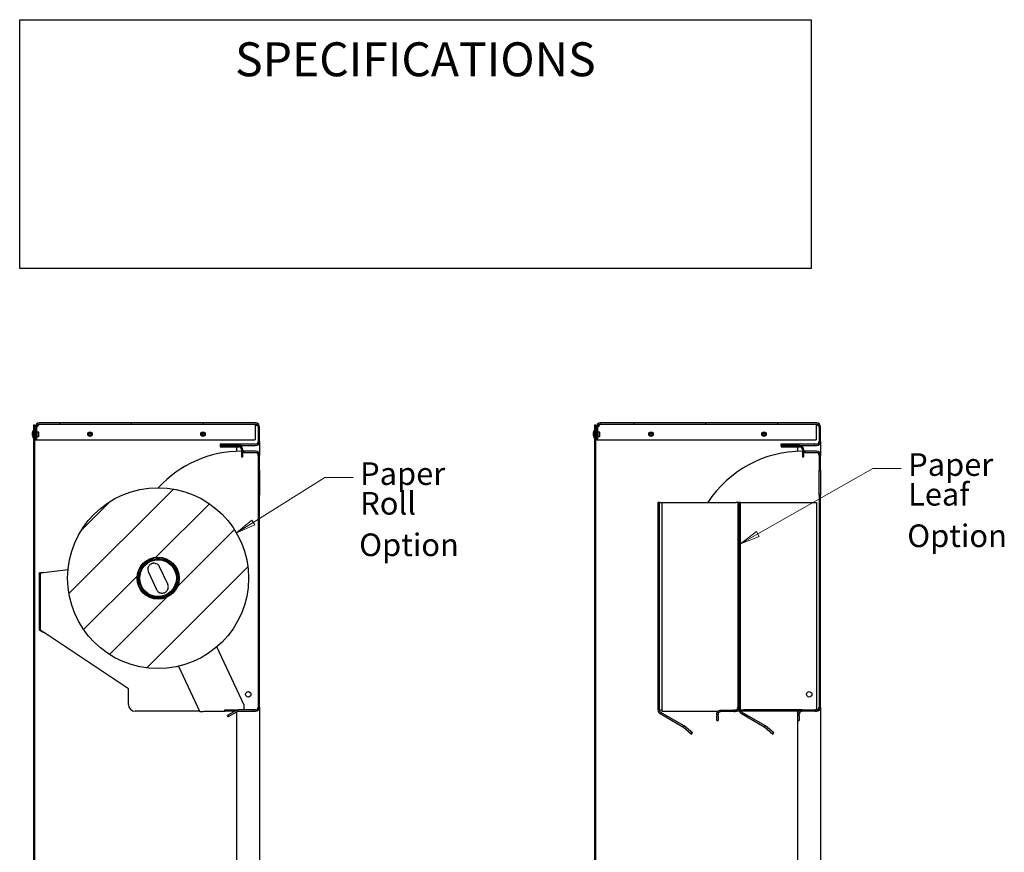
# Model space of a CAD drawing. Units: millimetres. Extents: x 16 to 147, y 10 to 156.
# Drawn here: x 16 to 103, y 83 to 156 of the extents above; entities that cross this region are included whole.
import ezdxf

# ---------------------------------------------------------------- set-up
doc = ezdxf.new("R2010")
doc.units = ezdxf.units.MM
for name, color, linetype, lineweight in [('Hatch', 179, 'Continuous', 9), ('Sketch Geometry(ISO)', 7, 'Continuous', 25), ('Symbols(ISO)', 7, 'Continuous', 25), ('Visible Edges(DATA)', 7, 'Continuous', 25)]:
    doc.layers.add(name, color=color, linetype=linetype, lineweight=lineweight)
doc.styles.add('DATA layout', font='arial.ttf')
pattern_1 = [(45, (0, 0), (-2.245064, 2.245064), [])]
pattern_2 = [(150.0002, (0, 0), (-1.58749, -2.74964), [])]
pattern_3 = [(120.0002, (0, 0), (-2.749626, -1.58751), [])]
pattern_4 = [(135.0002, (0, 0), (-2.245056, -2.24507), [])]

# ---------------------------------------------------------------- blocks, each defined once
blk = doc.blocks.new('Specification_1')
at = {"layer": 'Sketch Geometry(ISO)'}
for p, q in [((-35, 11), (35, 11)), ((-35, -11), (-35, 11)), ((35, 11), (35, -11)), ((35, -11), (-35, -11))]:
    blk.add_line(p, q, dxfattribs=at)
at = {"layer": 'Symbols(ISO)', "color": 250, "insert": (0, 7.5), "char_height": 3, "width": 34.93903, "attachment_point": 5, "style": 'DATA layout'}
blk.add_mtext('\\fArial|b0|i0;SPECIFICATIONS', dxfattribs=at)
blk = doc.blocks.new('Leader Text1')
at = {"layer": 'Symbols(ISO)', "color": 7, "linetype": 'Continuous', "lineweight": 18}
for p, q in [((36.661, 111.959), (42.996, 115.933)), ((42.996, 115.933), (45.496, 115.933)), ((36.528, 112.171), (35.179, 111.029)), ((36.661, 111.959), (35.179, 111.029)), ((35.179, 111.029), (36.794, 111.748)), ((36.794, 111.748), (36.528, 112.171))]:
    blk.add_line(p, q, dxfattribs=at)
at = {"layer": 'Symbols(ISO)', "color": 7, "linetype": 'Continuous', "lineweight": 18, "flags": 128}
blk.add_lwpolyline([(36.528, 112.171), (35.179, 111.029)], dxfattribs=at)
at = {"layer": 'Symbols(ISO)', "color": 7}
blk.add_solid([(36.528, 112.171), (35.179, 111.029), (36.794, 111.748), (36.528, 112.171)], dxfattribs=at)
at = {"layer": 'Symbols(ISO)', "color": 250, "char_height": 2, "attachment_point": 7, "line_spacing_factor": 0.25, "style": 'DATA layout'}
for s, insert in [('Paper', (46.121, 114.656)), ('Roll', (46.126, 112.031)), ('Option', (46.038, 108.361))]:
    blk.add_mtext(s, dxfattribs=dict(at, insert=insert))
blk = doc.blocks.new('Leader Text2')
at = {"layer": 'Symbols(ISO)', "color": 7, "linetype": 'Continuous', "lineweight": 18}
for p, q in [((81.298, 110.942), (91.473, 116.732)), ((91.473, 116.732), (93.973, 116.732)), ((81.174, 111.159), (79.777, 110.076)), ((81.298, 110.942), (79.777, 110.076)), ((79.777, 110.076), (81.422, 110.724)), ((81.422, 110.724), (81.174, 111.159))]:
    blk.add_line(p, q, dxfattribs=at)
at = {"layer": 'Symbols(ISO)', "color": 7, "linetype": 'Continuous', "lineweight": 18, "flags": 128}
blk.add_lwpolyline([(81.174, 111.159), (79.777, 110.076)], dxfattribs=at)
at = {"layer": 'Symbols(ISO)', "color": 7}
blk.add_solid([(81.174, 111.159), (79.777, 110.076), (81.422, 110.724), (81.174, 111.159)], dxfattribs=at)
at = {"layer": 'Symbols(ISO)', "color": 250, "char_height": 2, "attachment_point": 7, "line_spacing_factor": 0.25, "style": 'DATA layout'}
for s, insert in [('Paper', (94.599, 115.455)), ('Leaf', (94.588, 112.83)), ('Option', (94.516, 109.16))]:
    blk.add_mtext(s, dxfattribs=dict(at, insert=insert))

msp = doc.modelspace()

# ---------------------------------------------------------------- hatches: boundary and pattern name
at = {"layer": 'Hatch'}
h = msp.add_hatch(dxfattribs=at)
h.set_pattern_fill('ANSI31', color=256, scale=25.4, style=0)
h.set_pattern_definition(pattern_1)
h.paths.add_polyline_path([(17.227, 9.963), (17.347, 9.963), (17.347, 120.563), (17.227, 120.563)])
h = msp.add_hatch(dxfattribs=at)
h.set_pattern_fill('ANSI31', color=256, scale=25.4, angle=105.00025, style=0)
h.set_pattern_definition(pattern_2)
edge = h.paths.add_edge_path()
edge.add_ellipse((17.767, 120.393), major_axis=(-0.25, 0), ratio=1, start_angle=270, end_angle=360)
edge.add_line((17.517, 120.393), (17.517, 119.263))
edge.add_line((17.517, 119.263), (17.397, 119.263))
edge.add_line((17.397, 119.263), (17.397, 120.393))
edge.add_ellipse((17.767, 120.393), major_axis=(0, 0.37), ratio=1, start_angle=0, end_angle=90, ccw=False)
edge.add_line((17.767, 120.763), (36.857, 120.763))
edge.add_ellipse((36.857, 120.393), major_axis=(0.37, 0), ratio=1, start_angle=0, end_angle=90, ccw=False)
edge.add_line((37.227, 120.393), (37.227, 119.133))
edge.add_ellipse((36.857, 119.133), major_axis=(0, -0.37), ratio=1, start_angle=0, end_angle=90, ccw=False)
edge.add_line((36.857, 118.763), (35.377, 118.763))
edge.add_line((35.377, 118.763), (33.747, 118.763))
edge.add_line((33.747, 118.763), (33.727, 118.763))
edge.add_line((33.727, 118.763), (33.727, 118.883))
edge.add_line((33.727, 118.883), (36.857, 118.883))
edge.add_ellipse((36.857, 119.133), major_axis=(0.25, 0), ratio=1, start_angle=270, end_angle=360)
edge.add_line((37.107, 119.133), (37.107, 120.393))
edge.add_ellipse((36.857, 120.393), major_axis=(0, 0.25), ratio=1, start_angle=270, end_angle=360)
edge.add_line((36.857, 120.643), (17.767, 120.643))
h = msp.add_hatch(dxfattribs=at)
h.set_pattern_fill('ANSI31', color=256, scale=25.4, style=0)
h.set_pattern_definition(pattern_1)
h.paths.add_polyline_path([(66.847, 9.963), (66.967, 9.963), (66.967, 120.563), (66.847, 120.563)])
h = msp.add_hatch(dxfattribs=at)
h.set_pattern_fill('ANSI31', color=256, scale=25.4, angle=105.00025, style=0)
h.set_pattern_definition(pattern_2)
edge = h.paths.add_edge_path()
edge.add_ellipse((67.387, 120.393), major_axis=(-0.25, 0), ratio=1, start_angle=270, end_angle=360)
edge.add_line((67.137, 120.393), (67.137, 119.263))
edge.add_line((67.137, 119.263), (67.017, 119.263))
edge.add_line((67.017, 119.263), (67.017, 120.393))
edge.add_ellipse((67.387, 120.393), major_axis=(0, 0.37), ratio=1, start_angle=0, end_angle=90, ccw=False)
edge.add_line((67.387, 120.763), (86.477, 120.763))
edge.add_ellipse((86.477, 120.393), major_axis=(0.37, 0), ratio=1, start_angle=0, end_angle=90, ccw=False)
edge.add_line((86.847, 120.393), (86.847, 119.133))
edge.add_ellipse((86.477, 119.133), major_axis=(0, -0.37), ratio=1, start_angle=0, end_angle=90, ccw=False)
edge.add_line((86.477, 118.763), (84.997, 118.763))
edge.add_line((84.997, 118.763), (83.367, 118.763))
edge.add_line((83.367, 118.763), (83.347, 118.763))
edge.add_line((83.347, 118.763), (83.347, 118.883))
edge.add_line((83.347, 118.883), (86.477, 118.883))
edge.add_ellipse((86.477, 119.133), major_axis=(0.25, 0), ratio=1, start_angle=270, end_angle=360)
edge.add_line((86.727, 119.133), (86.727, 120.393))
edge.add_ellipse((86.477, 120.393), major_axis=(0, 0.25), ratio=1, start_angle=270, end_angle=360)
edge.add_line((86.477, 120.643), (67.387, 120.643))
h = msp.add_hatch(dxfattribs=at)
h.set_pattern_fill('ANSI31', color=256, scale=25.4, style=0)
h.set_pattern_definition(pattern_1)
edge = h.paths.add_edge_path()
edge.add_line((33.747, 118.643), (35.377, 118.643))
edge.add_ellipse((35.377, 118.393), major_axis=(0, 0.25), ratio=1, start_angle=270, end_angle=360, ccw=False)
edge.add_line((35.627, 118.393), (35.627, 117.763))
edge.add_line((35.627, 117.763), (35.747, 117.763))
edge.add_line((35.747, 117.763), (35.747, 118.393))
edge.add_ellipse((35.377, 118.393), major_axis=(0.37, 0), ratio=1, start_angle=0, end_angle=90)
edge.add_line((35.377, 118.763), (33.747, 118.763))
edge.add_line((33.747, 118.763), (33.747, 118.643))
h = msp.add_hatch(dxfattribs=at)
h.set_pattern_fill('ANSI31', color=256, scale=25.4, style=0)
h.set_pattern_definition(pattern_1)
edge = h.paths.add_edge_path()
edge.add_line((83.367, 118.643), (84.997, 118.643))
edge.add_ellipse((84.997, 118.393), major_axis=(0, 0.25), ratio=1, start_angle=270, end_angle=360, ccw=False)
edge.add_line((85.247, 118.393), (85.247, 117.763))
edge.add_line((85.247, 117.763), (85.367, 117.763))
edge.add_line((85.367, 117.763), (85.367, 118.393))
edge.add_ellipse((84.997, 118.393), major_axis=(0.37, 0), ratio=1, start_angle=0, end_angle=90)
edge.add_line((84.997, 118.763), (83.367, 118.763))
edge.add_line((83.367, 118.763), (83.367, 118.643))
h = msp.add_hatch(dxfattribs=at)
h.set_pattern_fill('ANSI31', color=256, scale=25.4, angle=75.00018, style=0)
h.set_pattern_definition(pattern_3)
edge = h.paths.add_edge_path()
edge.add_ellipse((36.857, 95.633), major_axis=(0.25, 0), ratio=1, start_angle=270, end_angle=360)
edge.add_line((37.107, 95.633), (37.107, 114.363))
edge.add_line((37.107, 114.363), (37.227, 114.363))
edge.add_line((37.227, 114.363), (37.227, 95.633))
edge.add_ellipse((36.857, 95.633), major_axis=(0, -0.37), ratio=1, start_angle=0, end_angle=90, ccw=False)
edge.add_line((36.857, 95.263), (35.326, 95.263))
edge.add_ellipse((35.326, 95.013), major_axis=(-0.125, 0.217), ratio=1, start_angle=330, end_angle=360)
edge.add_line((35.201, 95.23), (34.469, 94.807))
edge.add_line((34.469, 94.807), (34.409, 94.911))
edge.add_line((34.409, 94.911), (35.141, 95.334))
edge.add_ellipse((35.326, 95.013), major_axis=(0, 0.37), ratio=1, start_angle=0, end_angle=30, ccw=False)
edge.add_line((35.326, 95.383), (36.857, 95.383))
edge = h.paths.add_edge_path()
edge.add_ellipse((36.857, 117.893), major_axis=(0, 0.25), ratio=1, start_angle=270, end_angle=360)
edge.add_line((36.857, 118.143), (35.827, 118.143))
edge.add_line((35.827, 118.143), (35.827, 118.263))
edge.add_line((35.827, 118.263), (36.857, 118.263))
edge.add_ellipse((36.857, 117.893), major_axis=(0.37, 0), ratio=1, start_angle=0, end_angle=90, ccw=False)
edge.add_line((37.227, 117.893), (37.227, 116.563))
edge.add_line((37.227, 116.563), (37.107, 116.563))
edge.add_line((37.107, 116.563), (37.107, 117.893))
h = msp.add_hatch(dxfattribs=at)
h.set_pattern_fill('ANSI31', color=256, scale=25.4, angle=90.00021, style=0)
h.set_pattern_definition(pattern_4)
edge = h.paths.add_edge_path()
edge.add_ellipse((86.477, 117.893), major_axis=(0.37, 0), ratio=1, start_angle=0, end_angle=90)
edge.add_line((86.477, 118.263), (85.447, 118.263))
edge.add_line((85.447, 118.263), (85.447, 118.143))
edge.add_line((85.447, 118.143), (86.477, 118.143))
edge.add_ellipse((86.477, 117.893), major_axis=(0, 0.25), ratio=1, start_angle=270, end_angle=360, ccw=False)
edge.add_line((86.727, 117.893), (86.727, 116.563))
edge.add_line((86.727, 116.563), (86.847, 116.563))
edge.add_line((86.847, 116.563), (86.847, 117.893))
edge = h.paths.add_edge_path()
edge.add_ellipse((86.477, 95.633), major_axis=(0, -0.37), ratio=1, start_angle=0, end_angle=90)
edge.add_line((86.847, 95.633), (86.847, 114.363))
edge.add_line((86.847, 114.363), (86.727, 114.363))
edge.add_line((86.727, 114.363), (86.727, 95.633))
edge.add_ellipse((86.477, 95.633), major_axis=(0.25, 0), ratio=1, start_angle=270, end_angle=360, ccw=False)
edge.add_line((86.477, 95.383), (86.367, 95.383))
edge.add_line((86.367, 95.383), (86.367, 95.263))
edge.add_line((86.367, 95.263), (86.477, 95.263))
h = msp.add_hatch(dxfattribs=at)
h.set_pattern_fill('ANSI31', color=256, scale=25.4, style=0)
h.set_pattern_definition(pattern_1)
edge = h.paths.add_edge_path()
edge.add_ellipse((28.248, 107.034), major_axis=(3.381, -7.25), ratio=1, start_angle=0, end_angle=360)
edge = h.paths.add_edge_path(flags=0)
edge.add_ellipse((28.248, 107.034), major_axis=(-0.786, 1.686), ratio=1, start_angle=0, end_angle=360)
h = msp.add_hatch(dxfattribs=at)
h.set_pattern_fill('ANSI31', color=256, scale=25.4, style=0)
h.set_pattern_definition(pattern_1)
edge = h.paths.add_edge_path()
edge.add_ellipse((74.539, 93.685), major_axis=(0.125, 0.217), ratio=1, start_angle=350, end_angle=360)
edge.add_line((74.664, 93.901), (72.652, 95.063))
edge.add_ellipse((72.837, 95.383), major_axis=(-0.37, 0), ratio=1, start_angle=0, end_angle=60, ccw=False)
edge.add_line((72.467, 95.383), (72.467, 113.739))
edge.add_line((72.467, 113.739), (72.587, 113.739))
edge.add_line((72.587, 113.739), (72.587, 95.383))
edge.add_ellipse((72.837, 95.383), major_axis=(-0.125, -0.217), ratio=1, start_angle=300, end_angle=360)
edge.add_line((72.712, 95.167), (74.724, 94.005))
edge.add_ellipse((74.539, 93.685), major_axis=(0.238, 0.283), ratio=1, start_angle=0, end_angle=10, ccw=False)
edge.add_line((74.777, 93.968), (75.518, 93.346))
edge.add_line((75.518, 93.346), (75.441, 93.254))
edge.add_line((75.441, 93.254), (74.7, 93.876))
h = msp.add_hatch(dxfattribs=at)
h.set_pattern_fill('ANSI31', color=256, scale=25.4, angle=14.99998, style=0)
h.set_pattern_definition([(60, (0, 0), (-2.74963, 1.5875), [])])
edge = h.paths.add_edge_path()
edge.add_line((79.177, 95.359), (79.177, 95.239))
edge.add_line((79.177, 95.239), (79.287, 95.239))
edge.add_ellipse((79.287, 95.609), major_axis=(0, -0.37), ratio=1, start_angle=0, end_angle=90)
edge.add_line((79.657, 95.609), (79.657, 113.739))
edge.add_line((79.657, 113.739), (79.537, 113.739))
edge.add_line((79.537, 113.739), (79.537, 95.609))
edge.add_ellipse((79.287, 95.609), major_axis=(0.25, 0), ratio=1, start_angle=270, end_angle=360, ccw=False)
edge.add_line((79.287, 95.359), (79.177, 95.359))
h = msp.add_hatch(dxfattribs=at)
h.set_pattern_fill('ANSI31', color=256, scale=25.4, angle=90.00021, style=0)
h.set_pattern_definition(pattern_4)
edge = h.paths.add_edge_path()
edge.add_ellipse((81.729, 93.685), major_axis=(0.125, 0.217), ratio=1, start_angle=350, end_angle=360)
edge.add_line((81.854, 93.901), (79.842, 95.063))
edge.add_ellipse((80.027, 95.383), major_axis=(-0.37, 0), ratio=1, start_angle=0, end_angle=60, ccw=False)
edge.add_line((79.657, 95.383), (79.657, 95.609))
edge.add_line((79.657, 95.609), (79.657, 113.739))
edge.add_line((79.657, 113.739), (79.777, 113.739))
edge.add_line((79.777, 113.739), (79.777, 95.383))
edge.add_ellipse((80.027, 95.383), major_axis=(-0.125, -0.217), ratio=1, start_angle=300, end_angle=360)
edge.add_line((79.902, 95.167), (81.914, 94.005))
edge.add_ellipse((81.729, 93.685), major_axis=(0.238, 0.283), ratio=1, start_angle=0, end_angle=10, ccw=False)
edge.add_line((81.967, 93.968), (82.708, 93.346))
edge.add_line((82.708, 93.346), (82.631, 93.254))
edge.add_line((82.631, 93.254), (81.89, 93.876))
h = msp.add_hatch(dxfattribs=at)
h.set_pattern_fill('ANSI31', color=256, scale=25.4, angle=105.00025, style=0)
h.set_pattern_definition(pattern_2)
edge = h.paths.add_edge_path()
edge.add_ellipse((28.248, 107.034), major_axis=(0.761, -1.631), ratio=1, start_angle=0, end_angle=360)
edge = h.paths.add_edge_path(flags=0)
edge.add_ellipse((28.248, 107.034), major_axis=(-0.718, 1.541), ratio=1, start_angle=0, end_angle=360)
h = msp.add_hatch(dxfattribs=at)
h.set_pattern_fill('ANSI31', color=256, scale=25.4, angle=-14.99998, style=0)
h.set_pattern_definition([(30, (0, 0), (-1.5875, 2.74963), [])])
h.paths.add_polyline_path([(17.729, 102.491), (17.849, 102.491), (17.849, 107.491), (17.729, 107.491)])
h = msp.add_hatch(dxfattribs=at)
h.set_pattern_fill('ANSI31', color=256, scale=25.4, angle=90.00021, style=0)
h.set_pattern_definition(pattern_4)
edge = h.paths.add_edge_path()
edge.add_ellipse((36.227, 96.763), major_axis=(-0.083, 0.223), ratio=1, start_angle=0, end_angle=360)
h = msp.add_hatch(dxfattribs=at)
h.set_pattern_fill('ANSI31', color=256, scale=25.4, angle=75.00018, style=0)
h.set_pattern_definition(pattern_3)
edge = h.paths.add_edge_path()
edge.add_ellipse((85.847, 96.763), major_axis=(-0.019, 0.237), ratio=1, start_angle=0, end_angle=360)

# ---------------------------------------------------------------- linework, layer by layer
at = {"layer": 'Visible Edges(DATA)'}
for p, q in [((17.347, 120.563), (17.227, 120.563)), ((17.227, 120.563), (17.227, 9.963)), ((17.347, 9.963), (17.347, 120.563)), ((17.347, 120.563), (17.389, 120.563)), ((17.389, 120.563), (17.439, 120.563)), ((17.389, 120.463), (17.389, 120.563)), ((17.404, 120.463), (17.389, 120.463)), ((17.397, 120.393), (17.397, 119.263)), ((17.517, 119.263), (17.517, 120.393)), ((17.534, 119.922), (17.534, 120.393)), ((17.584, 120.563), (17.597, 120.563)), ((17.597, 120.563), (17.605, 120.563)), ((36.857, 120.763), (17.767, 120.763)), ((17.767, 120.643), (36.857, 120.643)), ((36.832, 120.643), (36.832, 120.393)), ((36.832, 120.563), (36.857, 120.563)), ((36.832, 120.393), (36.832, 119.263)), ((36.857, 120.563), (37.041, 120.563)), ((37.107, 120.393), (37.107, 119.133)), ((37.227, 119.133), (37.227, 120.393)), ((66.967, 120.563), (66.847, 120.563)), ((66.847, 120.563), (66.847, 9.963)), ((66.967, 9.963), (66.967, 120.563)), ((66.967, 120.563), (67.008, 120.563)), ((67.008, 120.563), (67.058, 120.563)), ((67.008, 120.463), (67.008, 120.563)), ((67.024, 120.463), (67.008, 120.463)), ((67.017, 120.393), (67.017, 119.263)), ((67.137, 119.263), (67.137, 120.393)), ((67.154, 119.922), (67.154, 120.393)), ((67.204, 120.563), (67.217, 120.563)), ((67.217, 120.563), (67.225, 120.563)), ((86.477, 120.763), (67.387, 120.763)), ((67.387, 120.643), (86.477, 120.643)), ((86.452, 120.643), (86.452, 120.393)), ((86.452, 120.563), (86.477, 120.563)), ((86.452, 120.393), (86.452, 119.263)), ((86.477, 120.563), (86.66, 120.563)), ((86.727, 120.393), (86.727, 119.133)), ((86.847, 119.133), (86.847, 120.393)), ((17.136, 119.891), (17.212, 120.081)), ((17.136, 119.636), (17.136, 119.891)), ((17.136, 119.636), (17.212, 119.446)), ((17.212, 119.446), (17.212, 120.081)), ((17.212, 120.081), (17.227, 120.081)), ((17.212, 119.446), (17.227, 119.446)), ((17.347, 119.922), (17.397, 119.922)), ((17.347, 119.605), (17.397, 119.605)), ((17.517, 119.922), (17.545, 119.922)), ((17.517, 119.605), (17.545, 119.605)), ((17.534, 119.263), (17.534, 119.605)), ((17.545, 119.605), (17.545, 119.922)), ((17.713, 119.605), (17.713, 119.922)), ((66.755, 119.891), (66.831, 120.081)), ((66.755, 119.636), (66.755, 119.891)), ((66.755, 119.636), (66.831, 119.446)), ((66.831, 119.446), (66.831, 120.081)), ((66.831, 120.081), (66.847, 120.081)), ((66.831, 119.446), (66.847, 119.446)), ((66.967, 119.922), (67.017, 119.922)), ((66.967, 119.605), (67.017, 119.605)), ((67.137, 119.922), (67.164, 119.922)), ((67.137, 119.605), (67.164, 119.605)), ((67.154, 119.263), (67.154, 119.605)), ((67.164, 119.605), (67.164, 119.922)), ((67.332, 119.605), (67.332, 119.922)), ((17.397, 119.263), (17.517, 119.263)), ((17.534, 119.263), (36.832, 119.263)), ((36.857, 118.883), (33.727, 118.883)), ((33.727, 118.883), (33.727, 118.763)), ((33.727, 118.763), (36.857, 118.763)), ((35.377, 118.763), (33.747, 118.763)), ((33.747, 118.763), (33.747, 118.643)), ((33.747, 118.643), (35.377, 118.643)), ((35.227, 118.255), (35.227, 118.643)), ((37.227, 119.133), (37.227, 117.893)), ((67.017, 119.263), (67.137, 119.263)), ((67.154, 119.263), (86.452, 119.263)), ((86.477, 118.883), (83.347, 118.883)), ((83.347, 118.883), (83.347, 118.763)), ((83.347, 118.763), (86.477, 118.763)), ((84.997, 118.763), (83.367, 118.763)), ((83.367, 118.763), (83.367, 118.643)), ((83.367, 118.643), (84.997, 118.643)), ((84.847, 118.255), (84.847, 118.643)), ((86.847, 119.133), (86.847, 117.893)), ((35.627, 118.393), (35.627, 117.763)), ((35.627, 117.763), (35.747, 117.763)), ((35.747, 117.763), (35.747, 118.393)), ((35.827, 118.263), (35.747, 118.263)), ((36.857, 118.263), (35.827, 118.263)), ((35.827, 118.263), (35.827, 118.143)), ((35.827, 118.143), (36.857, 118.143)), ((37.107, 117.893), (37.107, 116.563)), ((37.227, 116.563), (37.227, 117.893)), ((85.247, 118.393), (85.247, 117.763)), ((85.247, 117.763), (85.367, 117.763)), ((85.367, 117.763), (85.367, 118.393)), ((85.367, 118.263), (85.447, 118.263)), ((86.477, 118.263), (85.447, 118.263)), ((85.447, 118.263), (85.447, 118.143)), ((85.447, 118.143), (86.477, 118.143)), ((86.727, 117.893), (86.727, 116.563)), ((86.847, 116.563), (86.847, 117.893)), ((37.107, 116.563), (37.227, 116.563)), ((37.107, 116.563), (37.107, 114.363)), ((37.227, 116.563), (37.227, 114.363)), ((86.727, 116.563), (86.847, 116.563)), ((86.727, 114.363), (86.727, 116.563)), ((86.847, 116.563), (86.847, 114.363)), ((37.227, 114.363), (37.107, 114.363)), ((37.107, 114.363), (37.107, 95.633)), ((37.227, 95.633), (37.227, 114.363)), ((86.847, 114.363), (86.727, 114.363)), ((86.727, 114.363), (86.727, 95.633)), ((86.847, 95.633), (86.847, 114.363)), ((72.587, 113.739), (72.467, 113.739)), ((72.467, 113.739), (72.467, 95.383)), ((72.587, 95.383), (72.587, 113.739)), ((72.587, 113.739), (72.837, 113.739)), ((72.837, 113.739), (79.377, 113.739)), ((72.837, 95.239), (72.837, 113.739)), ((79.537, 113.739), (79.377, 113.739)), ((79.657, 113.739), (79.537, 113.739)), ((79.537, 113.739), (79.537, 95.609)), ((79.777, 113.739), (79.657, 113.739)), ((79.657, 113.739), (79.657, 95.383)), ((79.657, 95.609), (79.657, 113.739)), ((79.777, 95.383), (79.777, 113.739)), ((79.777, 113.739), (80.027, 113.739)), ((80.027, 113.739), (86.477, 113.739)), ((86.477, 113.739), (86.477, 95.383)), ((28.101, 108.888), (28.105, 108.878)), ((26.927, 108.329), (26.923, 108.338)), ((29.106, 106.496), (28.387, 108.036)), ((17.849, 107.491), (17.729, 107.491)), ((17.729, 107.491), (17.729, 102.491)), ((17.849, 102.491), (17.849, 107.491)), ((18.099, 107.536), (20.285, 107.802)), ((27.39, 107.572), (28.109, 106.031)), ((26.39, 107.114), (26.399, 107.095)), ((27.106, 105.578), (27.116, 105.558)), ((17.729, 102.491), (17.849, 102.491)), ((25.627, 97.263), (18.099, 102.246)), ((35.857, 95.803), (33.453, 100.959)), ((30.061, 99.242), (31.916, 95.263)), ((25.627, 95.863), (25.627, 97.263)), ((35.857, 95.383), (35.857, 95.803)), ((31.64, 95.263), (26.227, 95.263)), ((31.916, 95.263), (31.675, 95.263)), ((32.324, 95.263), (34.161, 95.263)), ((34.161, 95.383), (35.326, 95.383)), ((34.161, 95.263), (34.161, 95.383)), ((35.02, 95.263), (34.161, 95.263)), ((35.141, 95.334), (34.409, 94.911)), ((34.469, 94.807), (35.201, 95.23)), ((35.227, 77.25), (35.227, 95.243)), ((36.857, 95.383), (35.326, 95.383)), ((35.326, 95.263), (36.857, 95.263)), ((37.227, 95.633), (37.227, 77.977)), ((72.587, 95.383), (72.837, 95.383)), ((72.652, 95.063), (74.664, 93.901)), ((74.724, 94.005), (72.712, 95.167)), ((77.754, 95.239), (72.837, 95.239)), ((77.657, 94.989), (77.657, 94.839)), ((77.777, 94.839), (77.777, 94.989)), ((78.027, 95.359), (79.177, 95.359)), ((79.177, 95.239), (78.027, 95.239)), ((79.177, 95.359), (79.177, 95.239)), ((79.287, 95.359), (79.177, 95.359)), ((79.177, 95.239), (79.287, 95.239)), ((79.377, 95.239), (79.287, 95.239)), ((79.677, 95.263), (79.419, 95.263)), ((79.777, 95.383), (80.027, 95.383)), ((84.944, 95.263), (79.808, 95.263)), ((79.842, 95.063), (81.854, 93.901)), ((81.914, 94.005), (79.902, 95.167)), ((85.217, 95.383), (80.027, 95.383)), ((84.847, 95.013), (84.847, 95.263)), ((84.847, 94.863), (84.847, 95.013)), ((84.967, 94.863), (84.967, 95.013)), ((85.217, 95.383), (86.367, 95.383)), ((86.367, 95.263), (85.217, 95.263)), ((86.477, 95.383), (86.367, 95.383)), ((86.367, 95.383), (86.367, 95.263)), ((86.367, 95.263), (86.477, 95.263)), ((86.847, 95.633), (86.847, 77.977)), ((34.361, 94.883), (34.409, 94.911)), ((34.361, 94.883), (34.421, 94.779)), ((34.409, 94.911), (34.469, 94.807)), ((34.469, 94.807), (34.421, 94.779)), ((77.657, 94.439), (77.657, 94.839)), ((77.657, 94.439), (77.777, 94.439)), ((77.777, 94.839), (77.777, 94.439)), ((84.847, 94.463), (84.847, 94.863)), ((84.847, 77.25), (84.847, 94.463)), ((84.847, 94.463), (84.967, 94.463)), ((84.967, 94.863), (84.967, 94.463)), ((74.7, 93.876), (75.441, 93.254)), ((75.518, 93.346), (74.777, 93.968)), ((75.441, 93.254), (75.518, 93.346)), ((81.89, 93.876), (82.631, 93.254)), ((82.708, 93.346), (81.967, 93.968)), ((82.631, 93.254), (82.708, 93.346))]:
    msp.add_line(p, q, dxfattribs=at)
for centre, radius in [((22.227, 119.763), 0.201), ((22.227, 119.763), 0.159), ((22.227, 119.763), 0.12), ((22.227, 119.763), 0.0965), ((32.227, 119.763), 0.201), ((32.227, 119.763), 0.159), ((32.227, 119.763), 0.12), ((32.227, 119.763), 0.0965), ((71.847, 119.763), 0.201), ((71.847, 119.763), 0.159), ((71.847, 119.763), 0.12), ((71.847, 119.763), 0.0965), ((81.847, 119.763), 0.201), ((81.847, 119.763), 0.159), ((81.847, 119.763), 0.12), ((81.847, 119.763), 0.0965), ((28.248, 107.034), 8), ((28.248, 107.034), 1.86), ((28.248, 107.034), 1.85), ((28.248, 107.034), 1.8), ((28.248, 107.034), 1.7), ((28.248, 107.034), 1.65), ((28.248, 107.034), 1.622), ((36.227, 96.763), 0.24), ((36.227, 96.763), 0.238), ((85.847, 96.763), 0.24), ((85.847, 96.763), 0.238)]:
    msp.add_circle(centre, radius, dxfattribs=at)
for centre, radius, start, end in [((17.767, 120.393), 0.37, 90, 180), ((17.767, 120.393), 0.25, 90, 180), ((36.857, 120.393), 0.37, 0, 90), ((36.857, 120.393), 0.25, 0, 90), ((67.387, 120.393), 0.37, 90, 180), ((67.387, 120.393), 0.25, 90, 180), ((86.477, 120.393), 0.37, 0, 90), ((86.477, 120.393), 0.25, 0, 90), ((17.629, 119.86), 0.105, 36.52195, 143.47805), ((17.629, 119.667), 0.105, 216.52195, 323.47805), ((22.227, 119.763), 0.128, 0, 180.04651), ((22.227, 119.763), 0.128, 180.04651, 0), ((32.227, 119.763), 0.128, 0, 180.04651), ((32.227, 119.763), 0.128, 180.04651, 0), ((67.248, 119.86), 0.105, 36.52195, 143.47805), ((67.248, 119.667), 0.105, 216.52195, 323.47805), ((71.847, 119.763), 0.128, 0, 180.04651), ((71.847, 119.763), 0.128, 180.04651, 0), ((81.847, 119.763), 0.128, 0, 180.04651), ((81.847, 119.763), 0.128, 180.04651, 0), ((35.377, 118.393), 0.37, 0, 90), ((35.377, 118.393), 0.25, 0, 90), ((36.857, 119.133), 0.25, 270, 0), ((36.857, 119.133), 0.37, 270, 0), ((84.997, 118.393), 0.37, 0, 90), ((84.997, 118.393), 0.25, 0, 90), ((86.477, 119.133), 0.25, 270, 0), ((86.477, 119.133), 0.37, 270, 0), ((35.627, 108.263), 10, 90, 137.38772), ((36.857, 117.893), 0.37, 0, 90), ((36.857, 117.893), 0.25, 0, 90), ((85.247, 108.263), 10, 90, 146.79979), ((86.477, 117.893), 0.37, 0, 90), ((86.477, 117.893), 0.25, 0, 90), ((27.889, 107.804), 0.55, 25, 34.90361), ((27.889, 107.804), 0.55, 195.09639, 205), ((28.607, 106.263), 0.55, 15.09639, 25), ((28.607, 106.263), 0.55, 205, 214.90361), ((26.227, 95.863), 0.6, 180, 270), ((35.326, 95.013), 0.37, 90, 120), ((35.326, 95.013), 0.25, 90, 120), ((36.857, 95.633), 0.25, 270, 0), ((36.857, 95.633), 0.37, 270, 0), ((72.837, 95.383), 0.37, 180, 240), ((72.837, 95.383), 0.25, 180, 240), ((79.287, 95.609), 0.37, 270, 0), ((79.287, 95.609), 0.25, 270, 0), ((80.027, 95.383), 0.37, 180, 240), ((80.027, 95.383), 0.25, 180, 240), ((86.477, 95.633), 0.37, 270, 0), ((86.477, 95.633), 0.25, 270, 0), ((74.539, 93.685), 0.25, 50, 60), ((74.539, 93.685), 0.37, 50, 60), ((81.729, 93.685), 0.25, 50, 60), ((81.729, 93.685), 0.37, 50, 60)]:
    msp.add_arc(centre, radius, start, end, dxfattribs=at)
for points, knots in [([(17.767, 120.643), (17.714, 120.643), (17.661, 120.591), (17.608, 120.512), (17.583, 120.476), (17.559, 120.435), (17.534, 120.393)], [0, 0, 0, 0, 0.683847, 0.683847, 0.683847, 1, 1, 1, 1]), ([(67.387, 120.643), (67.334, 120.643), (67.281, 120.591), (67.228, 120.512), (67.203, 120.476), (67.178, 120.435), (67.154, 120.393)], [0, 0, 0, 0, 0.683847, 0.683847, 0.683847, 1, 1, 1, 1]), ([(86.727, 117.893), (86.727, 117.914), (86.724, 117.935), (86.711, 117.982), (86.699, 118.008), (86.684, 118.033)], [0, 0, 0, 0, 0.0920527, 0.0920527, 0.2049359, 0.2049359, 0.2049359, 0.2049359]), ([(28.34, 108.119), (28.318, 108.15), (28.294, 108.178), (28.215, 108.253), (28.154, 108.291), (28.04, 108.335), (27.989, 108.347), (27.898, 108.355), (27.86, 108.355), (27.791, 108.346), (27.759, 108.339), (27.704, 108.323), (27.68, 108.313), (27.656, 108.302), (27.636, 108.293), (27.616, 108.282), (27.567, 108.251), (27.539, 108.23), (27.481, 108.176), (27.453, 108.142), (27.396, 108.055), (27.371, 107.999), (27.333, 107.851), (27.333, 107.753), (27.358, 107.661)], [0, 0, 0, 0, 0.153592, 0.153592, 0.450664, 0.450664, 0.679181, 0.679181, 0.844464, 0.844464, 0.979976, 0.979976, 1.085189, 1.085189, 1.085189, 1.177666, 1.177666, 1.325631, 1.325631, 1.517985, 1.517985, 1.778254, 1.778254, 2.170377, 2.170377, 2.170377, 2.170377]), ([(17.729, 107.491), (17.729, 107.493), (17.745, 107.496), (17.779, 107.501), (17.786, 107.502), (17.86, 107.512), (17.979, 107.524), (18.099, 107.536)], [-1, -1, -1, -1, -0.687503, -0.687503, -0.623317, -0.623317, 0, 0, 0, 0]), ([(18.099, 107.536), (18.018, 107.524), (17.938, 107.512), (17.887, 107.502), (17.883, 107.501), (17.86, 107.496), (17.849, 107.493), (17.849, 107.491)], [0, 0, 0, 0, 0.623317, 0.623317, 0.687503, 0.687503, 1, 1, 1, 1]), ([(28.156, 105.949), (28.178, 105.918), (28.202, 105.889), (28.282, 105.814), (28.342, 105.776), (28.456, 105.732), (28.508, 105.72), (28.598, 105.712), (28.636, 105.713), (28.706, 105.721), (28.737, 105.728), (28.792, 105.745), (28.817, 105.754), (28.84, 105.765), (28.86, 105.774), (28.88, 105.785), (28.929, 105.816), (28.957, 105.837), (29.015, 105.892), (29.044, 105.926), (29.101, 106.013), (29.125, 106.068), (29.163, 106.216), (29.163, 106.314), (29.138, 106.407)], [0, 0, 0, 0, 0.153592, 0.153592, 0.450664, 0.450664, 0.679181, 0.679181, 0.844464, 0.844464, 0.979976, 0.979976, 1.085189, 1.085189, 1.085189, 1.177666, 1.177666, 1.325631, 1.325631, 1.517985, 1.517985, 1.778254, 1.778254, 2.170377, 2.170377, 2.170377, 2.170377]), ([(17.729, 102.491), (17.729, 102.483), (17.744, 102.468), (17.776, 102.444), (17.783, 102.439), (17.861, 102.383), (17.979, 102.31), (18.099, 102.246)], [-1, -1, -1, -1, -0.723964, -0.723964, -0.656374, -0.656374, 0, 0, 0, 0]), ([(18.099, 102.246), (18.018, 102.31), (17.938, 102.383), (17.885, 102.439), (17.881, 102.444), (17.86, 102.468), (17.849, 102.483), (17.849, 102.491)], [0, 0, 0, 0, 0.656374, 0.656374, 0.723964, 0.723964, 1, 1, 1, 1]), ([(31.916, 95.263), (31.916, 95.263), (31.865, 95.264), (31.782, 95.264), (31.774, 95.264), (31.727, 95.263), (31.684, 95.263), (31.64, 95.263)], [0, 0, 0, 0, 0.62521, 0.62521, 0.68959, 0.68959, 1, 1, 1, 1]), ([(31.916, 95.263), (31.918, 95.259), (31.934, 95.255), (31.967, 95.252), (31.974, 95.252), (32.058, 95.248), (32.192, 95.253), (32.324, 95.263)], [-1, -1, -1, -1, -0.731713, -0.731713, -0.6634, -0.6634, 0, 0, 0, 0]), ([(77.657, 94.989), (77.657, 95.012), (77.659, 95.036), (77.668, 95.082), (77.675, 95.105), (77.693, 95.151), (77.705, 95.174), (77.746, 95.235), (77.781, 95.269), (77.853, 95.318), (77.889, 95.334), (77.959, 95.354), (77.993, 95.359), (78.027, 95.359)], [0, 0, 0, 0, 0.0701831, 0.0701831, 0.1431486, 0.1431486, 0.2202456, 0.2202456, 0.3699942, 0.3699942, 0.4946441, 0.4946441, 0.6090424, 0.6090424, 0.6090424, 0.6090424]), ([(78.027, 95.239), (78.012, 95.239), (77.997, 95.238), (77.967, 95.232), (77.951, 95.228), (77.922, 95.216), (77.907, 95.209), (77.863, 95.181), (77.839, 95.157), (77.807, 95.11), (77.796, 95.087), (77.781, 95.039), (77.777, 95.014), (77.777, 94.989)], [0, 0, 0, 0, 0.0517588, 0.0517588, 0.1059046, 0.1059046, 0.1618251, 0.1618251, 0.2800976, 0.2800976, 0.3683074, 0.3683074, 0.4531406, 0.4531406, 0.4531406, 0.4531406]), ([(84.847, 95.013), (84.847, 95.037), (84.849, 95.06), (84.858, 95.107), (84.865, 95.131), (84.884, 95.176), (84.896, 95.199), (84.937, 95.26), (84.971, 95.294), (85.043, 95.342), (85.079, 95.359), (85.149, 95.379), (85.183, 95.383), (85.217, 95.383)], [0, 0, 0, 0, 0.0708733, 0.0708733, 0.14409, 0.14409, 0.2210593, 0.2210593, 0.3704118, 0.3704118, 0.494282, 0.494282, 0.6090821, 0.6090821, 0.6090821, 0.6090821]), ([(85.217, 95.263), (85.201, 95.263), (85.186, 95.262), (85.156, 95.256), (85.14, 95.252), (85.111, 95.24), (85.096, 95.233), (85.053, 95.206), (85.029, 95.182), (84.997, 95.135), (84.986, 95.113), (84.971, 95.064), (84.967, 95.039), (84.967, 95.013)], [0, 0, 0, 0, 0.0529062, 0.0529062, 0.1073867, 0.1073867, 0.1629141, 0.1629141, 0.2789548, 0.2789548, 0.3661245, 0.3661245, 0.4519238, 0.4519238, 0.4519238, 0.4519238]), ([(86.684, 95.493), (86.694, 95.51), (86.702, 95.526), (86.721, 95.573), (86.727, 95.603), (86.727, 95.633)], [0.3368711, 0.3368711, 0.3368711, 0.3368711, 0.409252, 0.409252, 0.5415831, 0.5415831, 0.5415831, 0.5415831])]:
    msp.add_open_spline(points, degree=3, knots=knots, dxfattribs=at)
for points in [[(17.534, 120.393), (17.563, 120.464), (17.591, 120.535), (17.62, 120.595)], [(67.154, 120.393), (67.182, 120.464), (67.211, 120.535), (67.24, 120.595)], [(79.397, 95.256), (79.39, 95.25), (79.384, 95.245), (79.377, 95.239)], [(79.377, 95.239), (79.38, 95.243), (79.383, 95.248), (79.386, 95.253)]]:
    msp.add_open_spline(points, degree=3, dxfattribs=at)

# ---------------------------------------------------------------- block references
msp.add_blockref('Specification_1', (51.008, 145.415))
at = {"layer": 'Symbols(ISO)'}
for name in ['Leader Text2', 'Leader Text1']:
    msp.add_blockref(name, (0, 0), dxfattribs=at)

doc.saveas('drawing.dxf')
